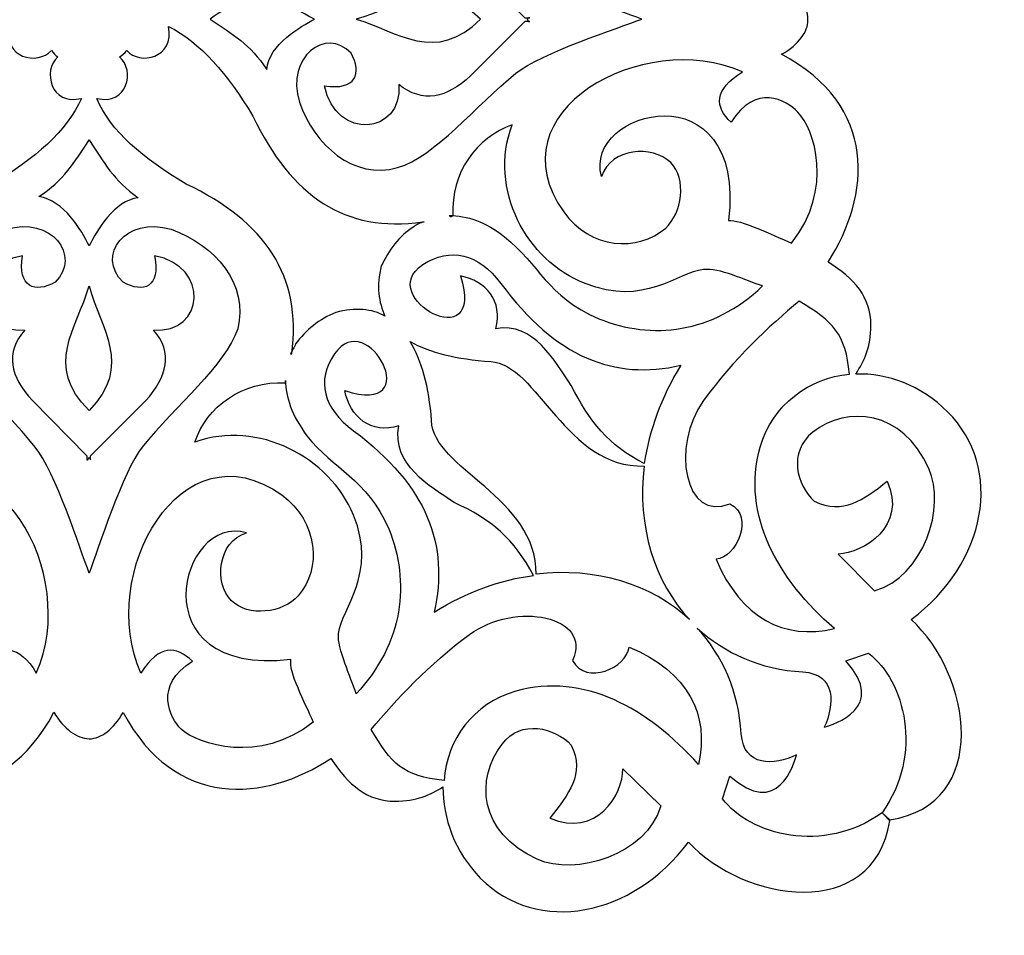
# Model space of a CAD drawing. Units: millimetres. Extents: x -32 to 197, y -118 to 132.
# Drawn here: x 157 to 197, y -116 to -79 of the extents above; entities that cross this region are included whole.
import ezdxf

# ---------------------------------------------------------------- set-up
doc = ezdxf.new("R2010")
doc.units = ezdxf.units.MM
doc.header["$MEASUREMENT"] = 0
doc.layers.add('layer 1', color=7, linetype='Continuous')

msp = doc.modelspace()

# ---------------------------------------------------------------- linework, layer by layer
at = {"layer": 'layer 1', "color": 250}
msp.add_open_spline([(127.2546, -46.3297), (127.2546, -46.3297), (126.9714, -46.0207), (126.9714, -46.0207), (126.9714, -46.0207), (127.5997, -41.8482), (132.9356, -42.6724), (135.1657, -45.145), (135.1657, -45.145), (137.4628, -42.1058), (141.3617, -41.3331), (143.6692, -43.6511), (143.6692, -43.6511), (144.7609, -44.7328), (145.2503, -46.1236), (145.2091, -47.4115), (145.2091, -47.4115), (145.7499, -47.0508), (146.2856, -46.7933), (147.1972, -46.7933), (147.1972, -46.7933), (147.1972, -46.7933), (147.2023, -46.7933), (147.2023, -46.7933), (147.2023, -46.7933), (147.2023, -46.7933), (147.2023, -46.7933), (147.2023, -46.7933), (147.2023, -46.7933), (148.3406, -46.7933), (149.108, -47.463), (149.7826, -48.5447), (149.7826, -48.5447), (152.5125, -46.7933), (156.1693, -46.4843), (158.281, -50.4507), (158.281, -50.4507), (158.693, -49.7295), (159.208, -49.3689), (159.723, -49.3689), (159.723, -49.3689), (159.723, -49.3689), (159.723, -49.3689), (159.723, -49.3689), (159.723, -49.3689), (159.723, -49.3689), (159.723, -49.3689), (159.723, -49.3689), (159.723, -49.3689), (159.723, -49.3689), (159.723, -49.3689), (159.723, -49.3689), (159.723, -49.3689), (160.238, -49.3689), (160.7016, -49.7295), (161.1136, -50.4507), (161.1136, -50.4507), (163.2253, -46.4843), (166.9336, -46.7933), (169.6119, -48.5447), (169.6119, -48.5447), (170.333, -47.463), (171.1055, -46.7933), (172.2385, -46.7933), (172.2385, -46.7933), (172.2385, -46.7933), (172.2385, -46.7933), (172.2385, -46.7933), (172.2385, -46.7933), (172.2385, -46.7933), (172.2385, -46.7933), (172.2385, -46.7933), (172.2385, -46.7933), (173.1142, -46.7933), (173.6807, -47.0508), (174.1958, -47.4115), (174.1958, -47.4115), (174.1958, -46.1236), (174.6593, -44.7844), (175.7409, -43.6511), (175.7409, -43.6511), (178.0586, -41.3331), (181.9729, -42.1058), (184.2392, -45.145), (184.2392, -45.145), (186.5053, -42.6724), (191.8618, -41.8482), (192.4798, -46.0207), (192.4798, -46.0207), (192.4798, -46.0207), (192.4798, -46.0207), (192.4798, -46.0207), (192.4798, -46.0207), (196.6517, -46.6388), (195.8277, -51.996), (193.3554, -54.2625), (193.3554, -54.2625), (196.3941, -56.529), (197.1668, -60.444), (194.8491, -62.762), (194.8491, -62.762), (193.7675, -63.8437), (192.3769, -64.3073), (191.0892, -64.3073), (191.0892, -64.3073), (191.4498, -64.8224), (191.7072, -65.389), (191.7072, -66.2647), (191.7072, -66.2647), (191.7072, -66.2647), (191.7072, -66.2647), (191.7072, -66.2647), (191.7072, -66.2647), (191.7072, -66.2647), (191.7072, -66.2647), (191.7072, -66.2647), (191.7072, -66.2647), (191.7072, -67.398), (191.0377, -68.1706), (189.9561, -68.8918), (189.9561, -68.8918), (191.7072, -71.5705), (192.0163, -75.2793), (188.0504, -77.3912), (188.0504, -77.3912), (188.7715, -77.8034), (189.1321, -78.267), (189.1321, -78.782), (189.1321, -78.782), (189.1321, -78.782), (189.1321, -78.782), (189.1321, -78.782), (189.1321, -78.782), (189.1321, -78.782), (189.1321, -78.782), (189.1321, -78.782), (189.1321, -78.782), (189.1321, -78.782), (189.1321, -78.8335), (189.1321, -78.8335), (189.1321, -78.8335), (189.1321, -79.2971), (188.7715, -79.8123), (188.0504, -80.2243), (188.0504, -80.2243), (192.0163, -82.3363), (191.7072, -85.9936), (189.9561, -88.7238), (189.9561, -88.7238), (191.0377, -89.3935), (191.7072, -90.1661), (191.7072, -91.2993), (191.7072, -91.2993), (191.7072, -91.2993), (191.7072, -91.2993), (191.7072, -91.2993), (191.7072, -91.2993), (191.7072, -91.2993), (191.7072, -91.2993), (191.7072, -91.2993), (191.7072, -91.2993), (191.7072, -92.2265), (191.4498, -92.7416), (191.0892, -93.3083), (191.0892, -93.3083), (192.3769, -93.2568), (193.7675, -93.7719), (194.8491, -94.8536), (194.8491, -94.8536), (197.1668, -97.1717), (196.4457, -101.035), (193.3554, -103.353), (193.3554, -103.353), (195.8277, -105.5783), (196.6517, -110.9149), (192.4798, -111.5434), (192.4798, -111.5434), (192.4798, -111.5434), (192.1707, -111.2601), (192.1707, -111.2601), (192.1707, -111.2601), (192.1707, -111.2601), (192.4798, -111.5898), (192.4798, -111.5898), (192.4798, -111.5898), (191.8103, -115.7415), (186.5053, -114.9123), (184.2392, -112.45), (184.2392, -112.45), (181.9729, -115.5098), (178.0586, -116.2671), (175.7409, -113.9387), (175.7409, -113.9387), (174.6593, -112.8364), (174.1958, -111.4662), (174.1958, -110.1938), (174.1958, -110.1938), (173.6807, -110.5286), (173.1142, -110.7759), (172.2385, -110.781), (172.2385, -110.781), (172.2385, -110.781), (172.2385, -110.7862), (172.2385, -110.7862), (172.2385, -110.7862), (172.2385, -110.7862), (172.2385, -110.781), (172.2385, -110.781), (172.2385, -110.781), (171.1055, -110.7862), (170.333, -110.1216), (169.6119, -109.0297), (169.6119, -109.0297), (166.9336, -110.8171), (163.2253, -111.1108), (161.1136, -107.1495), (161.1136, -107.1495), (160.7016, -107.8449), (160.238, -108.2055), (159.723, -108.2311), (159.723, -108.2311), (159.723, -108.2311), (159.723, -108.2311), (159.723, -108.2311), (159.723, -108.2311), (159.723, -108.2311), (159.723, -108.2364), (159.723, -108.2364), (159.723, -108.2364), (159.723, -108.2364), (159.723, -108.226), (159.723, -108.226), (159.723, -108.226), (159.208, -108.2003), (158.693, -107.8397), (158.281, -107.1443), (158.281, -107.1443), (156.1693, -111.1055), (152.5125, -110.8171), (149.7826, -109.0245), (149.7826, -109.0245), (149.108, -110.1165), (148.3406, -110.781), (147.2023, -110.781), (147.2023, -110.781), (147.2023, -110.781), (147.2023, -110.781), (147.2023, -110.781), (147.2023, -110.781), (147.2023, -110.781), (147.1972, -110.7759), (147.1972, -110.7759), (147.1972, -110.7759), (146.2856, -110.7759), (145.7499, -110.5286), (145.2091, -110.1887), (145.2091, -110.1887), (145.2503, -111.4662), (144.7609, -112.8313), (143.6692, -113.9387), (143.6692, -113.9387), (141.3617, -116.2619), (137.4628, -115.5098), (135.1657, -112.45), (135.1657, -112.45), (132.9304, -114.9225), (127.5637, -115.7468), (126.9663, -111.5485), (126.9663, -111.5485), (126.9663, -111.5485), (126.9663, -111.5485), (126.9663, -111.5485), (126.9663, -111.5485), (122.7686, -110.951), (123.5927, -105.5836), (126.0649, -103.353), (126.0649, -103.353), (123.0106, -101.035), (122.2536, -97.1717), (124.5815, -94.8536), (124.5815, -94.8536), (125.6838, -93.7719), (127.0537, -93.2568), (128.3259, -93.3083), (128.3259, -93.3083), (127.9911, -92.7416), (127.744, -92.2265), (127.7387, -91.2993), (127.7387, -91.2993), (127.7387, -91.2993), (127.7336, -91.2993), (127.7336, -91.2993), (127.7336, -91.2993), (127.7336, -91.2993), (127.7336, -91.2993), (127.7336, -91.2993), (127.7336, -91.2993), (127.7336, -90.1661), (128.398, -89.3935), (129.49, -88.7238), (129.49, -88.7238), (127.6975, -85.9936), (127.4092, -82.3363), (131.3751, -80.2243), (131.3751, -80.2243), (130.6746, -79.8123), (130.314, -79.2971), (130.2883, -78.8335), (130.2883, -78.8335), (130.2883, -78.8335), (130.2779, -78.8335), (130.2779, -78.8335), (130.2779, -78.8335), (130.2779, -78.8335), (130.2832, -78.782), (130.2832, -78.782), (130.2832, -78.782), (130.2832, -78.782), (130.2832, -78.782), (130.2832, -78.782), (130.2832, -78.782), (130.3088, -78.267), (130.6693, -77.8034), (131.3698, -77.3912), (131.3698, -77.3912), (127.4039, -75.2793), (127.6975, -71.5705), (129.4848, -68.8918), (129.4848, -68.8918), (128.3929, -68.1706), (127.7336, -67.398), (127.7336, -66.2647), (127.7336, -66.2647), (127.7336, -66.2647), (127.7285, -66.2647), (127.7285, -66.2647), (127.7285, -66.2647), (127.7285, -66.2647), (127.7336, -66.2647), (127.7336, -66.2647), (127.7336, -66.2647), (127.7387, -65.389), (127.986, -64.8224), (128.3208, -64.3073), (128.3208, -64.3073), (127.0486, -64.3073), (125.6838, -63.8437), (124.5764, -62.762), (124.5764, -62.762), (122.2484, -60.444), (123.0055, -56.529), (126.0649, -54.2625), (126.0649, -54.2625), (123.6029, -51.996), (122.7738, -46.6903), (126.9251, -46.0722), (126.9251, -46.0722), (126.9251, -46.0722), (127.2546, -46.3297), (127.2546, -46.3297), (127.2546, -46.3297), (127.2546, -46.3297), (127.2546, -46.3297), (127.2546, -46.3297)], degree=3, knots=[0, 0, 0, 0, 0.0108696, 0.0108696, 0.0108696, 0.0108696, 0.0217391, 0.0217391, 0.0217391, 0.0217391, 0.0326087, 0.0326087, 0.0326087, 0.0326087, 0.0434783, 0.0434783, 0.0434783, 0.0434783, 0.0543478, 0.0543478, 0.0543478, 0.0543478, 0.0652174, 0.0652174, 0.0652174, 0.0652174, 0.076087, 0.076087, 0.076087, 0.076087, 0.0869565, 0.0869565, 0.0869565, 0.0869565, 0.0978261, 0.0978261, 0.0978261, 0.0978261, 0.1086957, 0.1086957, 0.1086957, 0.1086957, 0.1195652, 0.1195652, 0.1195652, 0.1195652, 0.1304348, 0.1304348, 0.1304348, 0.1304348, 0.1413043, 0.1413043, 0.1413043, 0.1413043, 0.1521739, 0.1521739, 0.1521739, 0.1521739, 0.1630435, 0.1630435, 0.1630435, 0.1630435, 0.173913, 0.173913, 0.173913, 0.173913, 0.1847826, 0.1847826, 0.1847826, 0.1847826, 0.1956522, 0.1956522, 0.1956522, 0.1956522, 0.2065217, 0.2065217, 0.2065217, 0.2065217, 0.2173913, 0.2173913, 0.2173913, 0.2173913, 0.2282609, 0.2282609, 0.2282609, 0.2282609, 0.2391304, 0.2391304, 0.2391304, 0.2391304, 0.25, 0.25, 0.25, 0.25, 0.2608696, 0.2608696, 0.2608696, 0.2608696, 0.2717391, 0.2717391, 0.2717391, 0.2717391, 0.2826087, 0.2826087, 0.2826087, 0.2826087, 0.2934783, 0.2934783, 0.2934783, 0.2934783, 0.3043478, 0.3043478, 0.3043478, 0.3043478, 0.3152174, 0.3152174, 0.3152174, 0.3152174, 0.326087, 0.326087, 0.326087, 0.326087, 0.3369565, 0.3369565, 0.3369565, 0.3369565, 0.3478261, 0.3478261, 0.3478261, 0.3478261, 0.3586957, 0.3586957, 0.3586957, 0.3586957, 0.3695652, 0.3695652, 0.3695652, 0.3695652, 0.3804348, 0.3804348, 0.3804348, 0.3804348, 0.3913043, 0.3913043, 0.3913043, 0.3913043, 0.4021739, 0.4021739, 0.4021739, 0.4021739, 0.4130435, 0.4130435, 0.4130435, 0.4130435, 0.423913, 0.423913, 0.423913, 0.423913, 0.4347826, 0.4347826, 0.4347826, 0.4347826, 0.4456522, 0.4456522, 0.4456522, 0.4456522, 0.4565217, 0.4565217, 0.4565217, 0.4565217, 0.4673913, 0.4673913, 0.4673913, 0.4673913, 0.4782609, 0.4782609, 0.4782609, 0.4782609, 0.4891304, 0.4891304, 0.4891304, 0.4891304, 0.5, 0.5, 0.5, 0.5, 0.5108696, 0.5108696, 0.5108696, 0.5108696, 0.5217391, 0.5217391, 0.5217391, 0.5217391, 0.5326087, 0.5326087, 0.5326087, 0.5326087, 0.5434783, 0.5434783, 0.5434783, 0.5434783, 0.5543478, 0.5543478, 0.5543478, 0.5543478, 0.5652174, 0.5652174, 0.5652174, 0.5652174, 0.576087, 0.576087, 0.576087, 0.576087, 0.5869565, 0.5869565, 0.5869565, 0.5869565, 0.5978261, 0.5978261, 0.5978261, 0.5978261, 0.6086957, 0.6086957, 0.6086957, 0.6086957, 0.6195652, 0.6195652, 0.6195652, 0.6195652, 0.6304348, 0.6304348, 0.6304348, 0.6304348, 0.6413043, 0.6413043, 0.6413043, 0.6413043, 0.6521739, 0.6521739, 0.6521739, 0.6521739, 0.6630435, 0.6630435, 0.6630435, 0.6630435, 0.673913, 0.673913, 0.673913, 0.673913, 0.6847826, 0.6847826, 0.6847826, 0.6847826, 0.6956522, 0.6956522, 0.6956522, 0.6956522, 0.7065217, 0.7065217, 0.7065217, 0.7065217, 0.7173913, 0.7173913, 0.7173913, 0.7173913, 0.7282609, 0.7282609, 0.7282609, 0.7282609, 0.7391304, 0.7391304, 0.7391304, 0.7391304, 0.75, 0.75, 0.75, 0.75, 0.7608696, 0.7608696, 0.7608696, 0.7608696, 0.7717391, 0.7717391, 0.7717391, 0.7717391, 0.7826087, 0.7826087, 0.7826087, 0.7826087, 0.7934783, 0.7934783, 0.7934783, 0.7934783, 0.8043478, 0.8043478, 0.8043478, 0.8043478, 0.8152174, 0.8152174, 0.8152174, 0.8152174, 0.826087, 0.826087, 0.826087, 0.826087, 0.8369565, 0.8369565, 0.8369565, 0.8369565, 0.8478261, 0.8478261, 0.8478261, 0.8478261, 0.8586957, 0.8586957, 0.8586957, 0.8586957, 0.8695652, 0.8695652, 0.8695652, 0.8695652, 0.8804348, 0.8804348, 0.8804348, 0.8804348, 0.8913043, 0.8913043, 0.8913043, 0.8913043, 0.9021739, 0.9021739, 0.9021739, 0.9021739, 0.9130435, 0.9130435, 0.9130435, 0.9130435, 0.923913, 0.923913, 0.923913, 0.923913, 0.9347826, 0.9347826, 0.9347826, 0.9347826, 0.9456522, 0.9456522, 0.9456522, 0.9456522, 0.9565217, 0.9565217, 0.9565217, 0.9565217, 0.9673913, 0.9673913, 0.9673913, 0.9673913, 0.9782609, 0.9782609, 0.9782609, 0.9782609, 1, 1, 1, 1], dxfattribs=at)
at = {"layer": 'layer 1', "color": 7}
for points, knots in [([(182.3335, -78.782), (181.4064, -79.1426), (178.2132, -80.1728), (177.183, -80.9971), (177.183, -80.9971), (175.5349, -82.3363), (173.8867, -84.3968), (172.3416, -84.8604), (172.3416, -84.8604), (170.539, -85.3755), (168.9424, -83.9332), (168.3242, -82.1818), (168.3242, -82.1818), (167.7578, -80.3274), (169.4059, -79.0911), (170.4359, -80.1728), (170.4359, -80.1728), (170.8995, -80.9971), (170.6419, -81.7182), (169.3544, -81.5122), (169.3544, -81.5122), (169.8179, -83.7787), (172.5476, -83.5211), (172.3931, -81.4607), (172.3931, -81.4607), (173.3718, -82.2334), (174.3502, -82.0272), (175.3289, -81.1), (175.3289, -81.1), (175.3289, -81.1), (177.5436, -78.8851), (177.5436, -78.8851), (177.5436, -78.8851), (177.5436, -78.8851), (177.7496, -78.8851), (177.7496, -78.8851), (177.7496, -78.8851), (177.7496, -78.8851), (177.7496, -78.8851), (177.7496, -78.8851), (177.7496, -78.8851), (177.7496, -78.8851), (177.6981, -78.8851), (177.6981, -78.8851), (177.6981, -78.8851), (177.6981, -78.8851), (177.6466, -78.782), (177.6466, -78.782), (177.6466, -78.782), (177.6466, -78.782), (177.6981, -78.7306), (177.6981, -78.7306), (177.6981, -78.7306), (177.6981, -78.7306), (177.7496, -78.7306), (177.7496, -78.7306), (177.7496, -78.7306), (177.7496, -78.7306), (177.7496, -78.7306), (177.7496, -78.7306), (177.7496, -78.7306), (177.7496, -78.7306), (177.5436, -78.7306), (177.5436, -78.7306), (177.5436, -78.7306), (177.5436, -78.7306), (175.2773, -76.5155), (175.2773, -76.5155), (175.2773, -76.5155), (174.3502, -75.5883), (173.3718, -75.3307), (172.3931, -76.155), (172.3931, -76.155), (172.5476, -74.0945), (169.8179, -73.837), (169.3544, -76.1034), (169.3544, -76.1034), (170.6419, -75.8459), (170.8995, -76.6186), (170.4359, -77.3912), (170.4359, -77.3912), (169.3544, -78.5245), (167.7578, -77.2882), (168.3242, -75.4338), (168.3242, -75.4338), (168.9424, -73.6309), (170.539, -72.2401), (172.3416, -72.7037), (172.3416, -72.7037), (173.8867, -73.2187), (175.5349, -75.2278), (177.183, -76.6186), (177.183, -76.6186), (178.2132, -77.3912), (181.4064, -78.4215), (182.3335, -78.782), (182.3335, -78.782), (182.3335, -78.782), (182.3335, -78.782), (182.3335, -78.782)], [0, 0, 0, 0, 0.0384615, 0.0384615, 0.0384615, 0.0384615, 0.0769231, 0.0769231, 0.0769231, 0.0769231, 0.1153846, 0.1153846, 0.1153846, 0.1153846, 0.1538462, 0.1538462, 0.1538462, 0.1538462, 0.1923077, 0.1923077, 0.1923077, 0.1923077, 0.2307692, 0.2307692, 0.2307692, 0.2307692, 0.2692308, 0.2692308, 0.2692308, 0.2692308, 0.3076923, 0.3076923, 0.3076923, 0.3076923, 0.3461538, 0.3461538, 0.3461538, 0.3461538, 0.3846154, 0.3846154, 0.3846154, 0.3846154, 0.4230769, 0.4230769, 0.4230769, 0.4230769, 0.4615385, 0.4615385, 0.4615385, 0.4615385, 0.5, 0.5, 0.5, 0.5, 0.5384615, 0.5384615, 0.5384615, 0.5384615, 0.5769231, 0.5769231, 0.5769231, 0.5769231, 0.6153846, 0.6153846, 0.6153846, 0.6153846, 0.6538462, 0.6538462, 0.6538462, 0.6538462, 0.6923077, 0.6923077, 0.6923077, 0.6923077, 0.7307692, 0.7307692, 0.7307692, 0.7307692, 0.7692308, 0.7692308, 0.7692308, 0.7692308, 0.8076923, 0.8076923, 0.8076923, 0.8076923, 0.8461538, 0.8461538, 0.8461538, 0.8461538, 0.8846154, 0.8846154, 0.8846154, 0.8846154, 0.9230769, 0.9230769, 0.9230769, 0.9230769, 1, 1, 1, 1]), ([(168.9424, -78.782), (168.3758, -79.0911), (167.0882, -79.8123), (166.9851, -80.8426), (166.9851, -80.8426), (166.3156, -79.8123), (165.5945, -79.4002), (164.6674, -78.782), (164.6674, -78.782), (165.5945, -78.1639), (166.3156, -77.8034), (166.9851, -76.7731), (166.9851, -76.7731), (167.0882, -77.7518), (168.3758, -78.5245), (168.9424, -78.782), (168.9424, -78.782), (168.9424, -78.782), (168.9424, -78.782), (168.9424, -78.782)], [0, 0, 0, 0, 0.1666667, 0.1666667, 0.1666667, 0.1666667, 0.3333333, 0.3333333, 0.3333333, 0.3333333, 0.5, 0.5, 0.5, 0.5, 0.6666667, 0.6666667, 0.6666667, 0.6666667, 1, 1, 1, 1]), ([(175.7409, -78.782), (173.8867, -80.6364), (172.3416, -79.2971), (170.6419, -78.782), (170.6419, -78.782), (172.3416, -78.3184), (173.8867, -76.9791), (175.7409, -78.782), (175.7409, -78.782), (175.7409, -78.782), (175.7409, -78.782), (175.7409, -78.782)], [0, 0, 0, 0, 0.25, 0.25, 0.25, 0.25, 0.5, 0.5, 0.5, 0.5, 1, 1, 1, 1]), ([(147.5835, -90.9388), (148.1397, -90.6297), (148.8247, -90.5783), (149.6333, -90.7843), (149.6333, -90.7843), (150.2977, -91.0419), (150.8643, -91.5055), (151.2248, -92.072), (151.2248, -92.072), (151.3279, -92.2265), (151.3792, -92.3296), (151.4823, -92.4841), (151.4823, -92.4841), (151.4823, -92.4841), (151.4308, -92.4841), (151.4308, -92.4841), (151.4308, -92.4841), (151.0188, -89.2388), (152.5125, -87.0755), (155.7573, -85.53), (155.7573, -85.53), (157.5083, -84.4999), (158.7959, -83.3666), (159.414, -82.0272), (159.414, -82.0272), (158.1263, -82.3363), (157.8174, -80.894), (158.4354, -80.3274), (158.4354, -80.3274), (158.3323, -80.2759), (158.281, -80.1728), (158.1779, -80.0698), (158.1779, -80.0698), (157.6114, -80.6879), (156.1693, -80.379), (156.4782, -79.0911), (156.4782, -79.0911), (155.1391, -79.7092), (154.006, -80.9971), (152.976, -82.7484), (152.976, -82.7484), (151.4308, -85.9936), (149.247, -87.5391), (146.0486, -87.0755), (146.0486, -87.0755), (146.0486, -87.0755), (146.0177, -87.0755), (146.0177, -87.0755), (146.0177, -87.0755), (146.1619, -87.1269), (146.2907, -87.1784), (146.4246, -87.2815), (146.4246, -87.2815), (147.0169, -87.642), (147.4702, -88.2087), (147.7483, -88.8783), (147.7483, -88.8783), (147.9543, -89.7024), (147.8873, -90.3721), (147.5835, -90.9388), (147.5835, -90.9388), (147.5835, -90.9388), (147.5835, -90.9388), (147.5835, -90.9388)], [0, 0, 0, 0, 0.0588235, 0.0588235, 0.0588235, 0.0588235, 0.1176471, 0.1176471, 0.1176471, 0.1176471, 0.1764706, 0.1764706, 0.1764706, 0.1764706, 0.2352941, 0.2352941, 0.2352941, 0.2352941, 0.2941176, 0.2941176, 0.2941176, 0.2941176, 0.3529412, 0.3529412, 0.3529412, 0.3529412, 0.4117647, 0.4117647, 0.4117647, 0.4117647, 0.4705882, 0.4705882, 0.4705882, 0.4705882, 0.5294118, 0.5294118, 0.5294118, 0.5294118, 0.5882353, 0.5882353, 0.5882353, 0.5882353, 0.6470588, 0.6470588, 0.6470588, 0.6470588, 0.7058824, 0.7058824, 0.7058824, 0.7058824, 0.7647059, 0.7647059, 0.7647059, 0.7647059, 0.8235294, 0.8235294, 0.8235294, 0.8235294, 0.8823529, 0.8823529, 0.8823529, 0.8823529, 1, 1, 1, 1]), ([(171.8265, -90.9388), (171.569, -90.3721), (171.4661, -89.7024), (171.6721, -88.8783), (171.6721, -88.8783), (171.9811, -88.2602), (172.3931, -87.642), (173.0112, -87.2815), (173.0112, -87.2815), (173.1142, -87.1784), (173.2687, -87.1269), (173.4232, -87.0755), (173.4232, -87.0755), (173.4232, -87.0755), (173.3718, -87.0755), (173.3718, -87.0755), (173.3718, -87.0755), (170.1784, -87.5391), (168.0153, -86.0452), (166.4187, -82.7484), (166.4187, -82.7484), (165.3885, -81.0486), (164.2554, -79.7092), (162.9677, -79.0911), (162.9677, -79.0911), (163.2253, -80.379), (161.7833, -80.6879), (161.2682, -80.0698), (161.2682, -80.0698), (161.1651, -80.1728), (161.0622, -80.2759), (160.9591, -80.3274), (160.9591, -80.3274), (161.6287, -80.894), (161.2682, -82.3363), (160.032, -82.0272), (160.032, -82.0272), (160.5987, -83.3666), (161.9377, -84.4999), (163.6888, -85.53), (163.6888, -85.53), (166.9336, -87.0755), (168.4273, -89.2904), (168.0153, -92.4841), (168.0153, -92.4841), (168.0153, -92.4841), (167.9638, -92.4841), (167.9638, -92.4841), (167.9638, -92.4841), (168.0153, -92.3296), (168.1182, -92.2265), (168.1698, -92.072), (168.1698, -92.072), (168.5818, -91.5055), (169.1484, -91.0419), (169.8179, -90.7843), (169.8179, -90.7843), (170.5905, -90.5783), (171.3115, -90.6297), (171.8265, -90.9388), (171.8265, -90.9388), (171.8265, -90.9388), (171.8265, -90.9388), (171.8265, -90.9388)], [0, 0, 0, 0, 0.0588235, 0.0588235, 0.0588235, 0.0588235, 0.1176471, 0.1176471, 0.1176471, 0.1176471, 0.1764706, 0.1764706, 0.1764706, 0.1764706, 0.2352941, 0.2352941, 0.2352941, 0.2352941, 0.2941176, 0.2941176, 0.2941176, 0.2941176, 0.3529412, 0.3529412, 0.3529412, 0.3529412, 0.4117647, 0.4117647, 0.4117647, 0.4117647, 0.4705882, 0.4705882, 0.4705882, 0.4705882, 0.5294118, 0.5294118, 0.5294118, 0.5294118, 0.5882353, 0.5882353, 0.5882353, 0.5882353, 0.6470588, 0.6470588, 0.6470588, 0.6470588, 0.7058824, 0.7058824, 0.7058824, 0.7058824, 0.7647059, 0.7647059, 0.7647059, 0.7647059, 0.8235294, 0.8235294, 0.8235294, 0.8235294, 0.8823529, 0.8823529, 0.8823529, 0.8823529, 1, 1, 1, 1]), ([(188.4624, -87.9511), (187.6384, -87.5905), (186.3509, -86.9724), (185.8873, -87.0239), (185.8873, -87.0239), (186.6083, -80.7395), (179.9127, -82.4908), (180.6853, -85.221), (180.6853, -85.221), (181.0973, -84.0363), (182.7455, -83.9332), (183.5181, -84.6543), (183.5181, -84.6543), (184.1876, -85.324), (183.9816, -86.7148), (183.3121, -87.333), (183.3121, -87.333), (182.179, -88.3116), (180.2218, -88.2087), (179.1402, -86.6632), (179.1402, -86.6632), (176.2044, -82.5939), (182.385, -79.1426), (186.4538, -80.9455), (186.4538, -80.9455), (185.2692, -81.6667), (185.3207, -82.3879), (185.9903, -83.006), (185.9903, -83.006), (186.9689, -81.4091), (188.2564, -82.0787), (188.72, -82.5939), (188.72, -82.5939), (189.3895, -83.2635), (190.2137, -85.736), (188.4624, -87.9511), (188.4624, -87.9511), (188.4624, -87.9511), (188.4624, -87.9511), (188.4624, -87.9511)], [0, 0, 0, 0, 0.0909091, 0.0909091, 0.0909091, 0.0909091, 0.1818182, 0.1818182, 0.1818182, 0.1818182, 0.2727273, 0.2727273, 0.2727273, 0.2727273, 0.3636364, 0.3636364, 0.3636364, 0.3636364, 0.4545455, 0.4545455, 0.4545455, 0.4545455, 0.5454545, 0.5454545, 0.5454545, 0.5454545, 0.6363636, 0.6363636, 0.6363636, 0.6363636, 0.7272727, 0.7272727, 0.7272727, 0.7272727, 0.8181818, 0.8181818, 0.8181818, 0.8181818, 1, 1, 1, 1]), ([(174.4533, -86.8179), (174.4533, -86.8179), (174.5048, -86.8694), (174.5048, -86.8694), (174.5048, -86.8694), (174.5562, -86.8694), (174.5562, -86.8694), (174.6078, -86.8179), (174.6078, -86.8179), (174.5048, -85.0664), (175.5864, -83.6242), (177.0285, -83.109), (177.0285, -83.109), (176.0499, -85.736), (177.595, -88.6723), (180.0158, -89.5995), (180.0158, -89.5995), (182.4364, -90.5783), (183.7756, -89.1359), (184.8572, -89.0328), (184.8572, -89.0328), (185.4752, -88.9299), (186.6083, -89.4964), (187.278, -89.7024), (187.278, -89.7024), (185.2177, -91.66), (182.7455, -91.9175), (180.5823, -91.0419), (180.5823, -91.0419), (178.4192, -90.1147), (178.1616, -88.8268), (176.7195, -87.6935), (176.7195, -87.6935), (175.9469, -87.0755), (175.1744, -86.8179), (174.4533, -86.8179), (174.4533, -86.8179), (174.4533, -86.8179), (174.4533, -86.8179), (174.4533, -86.8179)], [0, 0, 0, 0, 0.0909091, 0.0909091, 0.0909091, 0.0909091, 0.1818182, 0.1818182, 0.1818182, 0.1818182, 0.2727273, 0.2727273, 0.2727273, 0.2727273, 0.3636364, 0.3636364, 0.3636364, 0.3636364, 0.4545455, 0.4545455, 0.4545455, 0.4545455, 0.5454545, 0.5454545, 0.5454545, 0.5454545, 0.6363636, 0.6363636, 0.6363636, 0.6363636, 0.7272727, 0.7272727, 0.7272727, 0.7272727, 0.8181818, 0.8181818, 0.8181818, 0.8181818, 1, 1, 1, 1]), ([(159.723, -88.0541), (160.032, -87.436), (160.7531, -86.1996), (161.7317, -86.0967), (161.7317, -86.0967), (160.7016, -85.3755), (160.3411, -84.6543), (159.723, -83.7271), (159.723, -83.7271), (159.105, -84.6543), (158.693, -85.3755), (157.6628, -86.0452), (157.6628, -86.0452), (158.693, -86.1996), (159.414, -87.436), (159.723, -88.0541), (159.723, -88.0541), (159.723, -88.0541), (159.723, -88.0541), (159.723, -88.0541)], [0, 0, 0, 0, 0.1666667, 0.1666667, 0.1666667, 0.1666667, 0.3333333, 0.3333333, 0.3333333, 0.3333333, 0.5, 0.5, 0.5, 0.5, 0.6666667, 0.6666667, 0.6666667, 0.6666667, 1, 1, 1, 1]), ([(159.723, -101.4472), (160.0836, -100.4684), (161.1136, -97.2748), (161.8862, -96.296), (161.8862, -96.296), (163.2768, -94.5961), (165.2854, -92.9477), (165.8005, -91.4539), (165.8005, -91.4539), (166.2641, -89.6511), (164.8734, -88.0027), (163.0708, -87.3844), (163.0708, -87.3844), (161.2167, -86.8179), (159.9805, -88.4663), (161.1136, -89.548), (161.1136, -89.548), (161.9377, -90.0116), (162.6588, -89.754), (162.4013, -88.4663), (162.4013, -88.4663), (164.6674, -88.8783), (164.4614, -91.66), (162.3497, -91.5055), (162.3497, -91.5055), (163.1739, -92.4327), (162.9164, -93.4113), (162.0407, -94.39), (162.0407, -94.39), (162.0407, -94.39), (159.7745, -96.6565), (159.7745, -96.6565), (159.7745, -96.6565), (159.7745, -96.6565), (159.7745, -96.8111), (159.7745, -96.8111), (159.7745, -96.8111), (159.7745, -96.8111), (159.7745, -96.8111), (159.7745, -96.8111), (159.7745, -96.8111), (159.7745, -96.8111), (159.7745, -96.8111), (159.7745, -96.8111), (159.7745, -96.8111), (159.7745, -96.8111), (159.723, -96.7081), (159.723, -96.7081), (159.723, -96.7081), (159.723, -96.7081), (159.6716, -96.8111), (159.6716, -96.8111), (159.6716, -96.8111), (159.6716, -96.8111), (159.62, -96.8111), (159.62, -96.8111), (159.62, -96.8111), (159.62, -96.8111), (159.62, -96.8111), (159.62, -96.8111), (159.62, -96.8111), (159.62, -96.8111), (159.62, -96.6565), (159.62, -96.6565), (159.62, -96.6565), (159.62, -96.6565), (157.4053, -94.39), (157.4053, -94.39), (157.4053, -94.39), (156.4782, -93.4113), (156.2722, -92.4327), (157.0963, -91.5055), (157.0963, -91.5055), (154.9846, -91.66), (154.7271, -88.8783), (156.9933, -88.4663), (156.9933, -88.4663), (156.7873, -89.754), (157.5083, -90.0116), (158.3323, -89.548), (158.3323, -89.548), (159.414, -88.4663), (158.1779, -86.8179), (156.3237, -87.3844), (156.3237, -87.3844), (154.5726, -88.0027), (153.182, -89.5995), (153.6456, -91.4539), (153.6456, -91.4539), (154.1091, -92.9477), (156.1693, -94.5961), (157.5083, -96.296), (157.5083, -96.296), (158.3323, -97.2748), (159.3625, -100.52), (159.723, -101.4472), (159.723, -101.4472), (159.723, -101.4472), (159.723, -101.4472), (159.723, -101.4472)], [0, 0, 0, 0, 0.0384615, 0.0384615, 0.0384615, 0.0384615, 0.0769231, 0.0769231, 0.0769231, 0.0769231, 0.1153846, 0.1153846, 0.1153846, 0.1153846, 0.1538462, 0.1538462, 0.1538462, 0.1538462, 0.1923077, 0.1923077, 0.1923077, 0.1923077, 0.2307692, 0.2307692, 0.2307692, 0.2307692, 0.2692308, 0.2692308, 0.2692308, 0.2692308, 0.3076923, 0.3076923, 0.3076923, 0.3076923, 0.3461538, 0.3461538, 0.3461538, 0.3461538, 0.3846154, 0.3846154, 0.3846154, 0.3846154, 0.4230769, 0.4230769, 0.4230769, 0.4230769, 0.4615385, 0.4615385, 0.4615385, 0.4615385, 0.5, 0.5, 0.5, 0.5, 0.5384615, 0.5384615, 0.5384615, 0.5384615, 0.5769231, 0.5769231, 0.5769231, 0.5769231, 0.6153846, 0.6153846, 0.6153846, 0.6153846, 0.6538462, 0.6538462, 0.6538462, 0.6538462, 0.6923077, 0.6923077, 0.6923077, 0.6923077, 0.7307692, 0.7307692, 0.7307692, 0.7307692, 0.7692308, 0.7692308, 0.7692308, 0.7692308, 0.8076923, 0.8076923, 0.8076923, 0.8076923, 0.8461538, 0.8461538, 0.8461538, 0.8461538, 0.8846154, 0.8846154, 0.8846154, 0.8846154, 0.9230769, 0.9230769, 0.9230769, 0.9230769, 1, 1, 1, 1]), ([(182.4364, -96.9656), (182.6426, -95.6264), (183.1061, -94.2871), (183.9301, -92.9477), (183.9301, -92.9477), (181.2004, -93.5659), (178.8312, -92.6387), (176.565, -89.5995), (176.565, -89.5995), (175.6379, -88.3632), (174.5048, -88.1056), (173.3718, -88.8268), (173.3718, -88.8268), (171.363, -90.1661), (175.9984, -92.6901), (174.9168, -89.2904), (174.9168, -89.2904), (175.9469, -89.4964), (176.6679, -90.3207), (176.359, -91.4539), (176.359, -91.4539), (177.9041, -91.1448), (178.7796, -92.7932), (179.4492, -93.7719), (179.4492, -93.7719), (180.1703, -95.2143), (180.9944, -96.2445), (182.4364, -96.9656), (182.4364, -96.9656), (182.4364, -96.9656), (182.4364, -96.9656), (182.4364, -96.9656)], [0, 0, 0, 0, 0.1111111, 0.1111111, 0.1111111, 0.1111111, 0.2222222, 0.2222222, 0.2222222, 0.2222222, 0.3333333, 0.3333333, 0.3333333, 0.3333333, 0.4444444, 0.4444444, 0.4444444, 0.4444444, 0.5555556, 0.5555556, 0.5555556, 0.5555556, 0.6666667, 0.6666667, 0.6666667, 0.6666667, 0.7777778, 0.7777778, 0.7777778, 0.7777778, 1, 1, 1, 1]), ([(159.723, -94.8021), (161.5257, -92.9477), (160.1865, -91.4539), (159.723, -89.7024), (159.723, -89.7024), (159.208, -91.4539), (157.8688, -92.9477), (159.723, -94.8021), (159.723, -94.8021), (159.723, -94.8021), (159.723, -94.8021), (159.723, -94.8021)], [0, 0, 0, 0, 0.25, 0.25, 0.25, 0.25, 0.5, 0.5, 0.5, 0.5, 1, 1, 1, 1]), ([(177.9041, -101.5501), (176.565, -101.7048), (175.1744, -102.2198), (173.8353, -103.044), (173.8353, -103.044), (174.4533, -100.314), (173.5778, -97.8928), (170.539, -95.6264), (170.539, -95.6264), (169.3028, -94.6992), (168.9938, -93.5659), (169.7664, -92.4841), (169.7664, -92.4841), (171.1055, -90.4752), (173.5778, -95.1112), (170.1784, -93.978), (170.1784, -93.978), (170.3844, -95.0597), (171.2601, -95.7809), (172.3931, -95.4203), (172.3931, -95.4203), (172.0841, -97.0172), (173.6807, -97.8928), (174.6593, -98.5625), (174.6593, -98.5625), (176.153, -99.2321), (177.1315, -100.0564), (177.9041, -101.5501), (177.9041, -101.5501), (177.9041, -101.5501), (177.9041, -101.5501), (177.9041, -101.5501)], [0, 0, 0, 0, 0.1111111, 0.1111111, 0.1111111, 0.1111111, 0.2222222, 0.2222222, 0.2222222, 0.2222222, 0.3333333, 0.3333333, 0.3333333, 0.3333333, 0.4444444, 0.4444444, 0.4444444, 0.4444444, 0.5555556, 0.5555556, 0.5555556, 0.5555556, 0.6666667, 0.6666667, 0.6666667, 0.6666667, 0.7777778, 0.7777778, 0.7777778, 0.7777778, 1, 1, 1, 1]), ([(190.8317, -93.3083), (189.1835, -93.4628), (187.69, -94.5445), (187.1749, -96.296), (187.1749, -96.296), (186.4023, -99.0776), (187.896, -101.7048), (190.2137, -103.7188), (190.2137, -103.7188), (188.1535, -104.203), (186.4023, -103.3016), (185.3723, -100.8805), (185.3723, -100.8805), (186.1963, -100.829), (186.9689, -99.1292), (185.9387, -98.614), (185.9387, -98.614), (184.0846, -99.3867), (183.5181, -96.2445), (184.8572, -94.39), (184.8572, -94.39), (186.0933, -92.6901), (187.5354, -91.3508), (188.7715, -90.3207), (188.7715, -90.3207), (190.1621, -91.1448), (190.6772, -91.66), (190.8317, -93.3083), (190.8317, -93.3083), (190.8317, -93.3083), (190.8317, -93.3083), (190.8317, -93.3083)], [0, 0, 0, 0, 0.1111111, 0.1111111, 0.1111111, 0.1111111, 0.2222222, 0.2222222, 0.2222222, 0.2222222, 0.3333333, 0.3333333, 0.3333333, 0.3333333, 0.4444444, 0.4444444, 0.4444444, 0.4444444, 0.5555556, 0.5555556, 0.5555556, 0.5555556, 0.6666667, 0.6666667, 0.6666667, 0.6666667, 0.7777778, 0.7777778, 0.7777778, 0.7777778, 1, 1, 1, 1]), ([(184.2906, -103.353), (182.8486, -101.8077), (182.1275, -99.5412), (182.4364, -97.0687), (182.4364, -97.0687), (179.2432, -97.1717), (178.0586, -92.8963), (176.153, -92.7932), (176.153, -92.7932), (174.7624, -92.6901), (173.6292, -92.4327), (172.8567, -91.9691), (172.8567, -91.9691), (173.3202, -92.7416), (173.6292, -93.8235), (173.7322, -95.2143), (173.7322, -95.2143), (173.7838, -97.1717), (178.0586, -98.3564), (178.0072, -101.4986), (178.0072, -101.4986), (180.4278, -101.1896), (182.7455, -101.9108), (184.2906, -103.353), (184.2906, -103.353), (184.2906, -103.353), (184.2906, -103.353), (184.2906, -103.353)], [0, 0, 0, 0, 0.125, 0.125, 0.125, 0.125, 0.25, 0.25, 0.25, 0.25, 0.375, 0.375, 0.375, 0.375, 0.5, 0.5, 0.5, 0.5, 0.625, 0.625, 0.625, 0.625, 0.75, 0.75, 0.75, 0.75, 1, 1, 1, 1]), ([(167.7578, -93.5659), (167.7578, -93.5659), (167.7578, -93.5659), (167.7578, -93.5659), (167.7578, -93.5659), (167.7578, -93.6173), (167.7578, -93.6689), (167.7578, -93.6689), (167.7578, -93.6689), (166.0065, -93.5659), (164.513, -94.6476), (164.0494, -96.09), (164.0494, -96.09), (166.6247, -95.1628), (169.5604, -96.7081), (170.539, -99.0776), (170.539, -99.0776), (171.5176, -101.4986), (170.0754, -102.838), (169.9208, -103.9197), (169.9208, -103.9197), (169.8694, -104.5378), (170.4359, -105.702), (170.6419, -106.3922), (170.6419, -106.3922), (172.5992, -104.301), (172.8567, -101.8077), (171.9811, -99.6442), (171.9811, -99.6442), (171.0541, -97.5323), (169.7148, -97.2232), (168.6333, -95.8324), (168.6333, -95.8324), (168.0153, -95.0081), (167.7578, -94.2356), (167.7578, -93.5659), (167.7578, -93.5659), (167.7578, -93.5659), (167.7578, -93.5659), (167.7578, -93.5659)], [0, 0, 0, 0, 0.0909091, 0.0909091, 0.0909091, 0.0909091, 0.1818182, 0.1818182, 0.1818182, 0.1818182, 0.2727273, 0.2727273, 0.2727273, 0.2727273, 0.3636364, 0.3636364, 0.3636364, 0.3636364, 0.4545455, 0.4545455, 0.4545455, 0.4545455, 0.5454545, 0.5454545, 0.5454545, 0.5454545, 0.6363636, 0.6363636, 0.6363636, 0.6363636, 0.7272727, 0.7272727, 0.7272727, 0.7272727, 0.8181818, 0.8181818, 0.8181818, 0.8181818, 1, 1, 1, 1]), ([(191.8618, -102.1684), (191.8618, -102.1684), (190.3681, -100.6745), (190.3681, -100.6745), (190.3681, -100.6745), (191.3983, -100.6229), (193.2009, -99.5412), (192.3769, -97.6868), (192.3769, -97.6868), (191.3983, -98.4595), (190.5741, -99.0776), (189.3895, -98.5109), (189.3895, -98.5109), (188.6686, -97.8413), (188.308, -96.502), (189.3381, -95.6779), (189.3381, -95.6779), (190.7287, -94.5961), (192.9949, -94.7507), (194.0764, -97.1717), (194.0764, -97.1717), (194.7975, -98.717), (193.8704, -101.6017), (191.8618, -102.1684), (191.8618, -102.1684), (191.8618, -102.1684), (191.8618, -102.1684), (191.8618, -102.1684)], [0, 0, 0, 0, 0.125, 0.125, 0.125, 0.125, 0.25, 0.25, 0.25, 0.25, 0.375, 0.375, 0.375, 0.375, 0.5, 0.5, 0.5, 0.5, 0.625, 0.625, 0.625, 0.625, 0.75, 0.75, 0.75, 0.75, 1, 1, 1, 1]), ([(150.5552, -107.5462), (150.9157, -106.7219), (151.5339, -105.4495), (151.4823, -104.9706), (151.4823, -104.9706), (157.7659, -105.7071), (156.0146, -98.9745), (153.2849, -99.7988), (153.2849, -99.7988), (154.4696, -100.1593), (154.5726, -101.8593), (153.8516, -102.5804), (153.8516, -102.5804), (153.2334, -103.2501), (151.7914, -103.0956), (151.1732, -102.3744), (151.1732, -102.3744), (150.1948, -101.2926), (150.3492, -99.2837), (151.8428, -98.202), (151.8428, -98.202), (155.9117, -95.3172), (159.3625, -101.4986), (157.5599, -105.5371), (157.5599, -105.5371), (156.8388, -104.3472), (156.1177, -104.4039), (155.4997, -105.0529), (155.4997, -105.0529), (157.0963, -106.0523), (156.4268, -107.3555), (155.9117, -107.8295), (155.9117, -107.8295), (155.2422, -108.4579), (152.7699, -109.282), (150.5552, -107.5462), (150.5552, -107.5462), (150.5552, -107.5462), (150.5552, -107.5462), (150.5552, -107.5462)], [0, 0, 0, 0, 0.0909091, 0.0909091, 0.0909091, 0.0909091, 0.1818182, 0.1818182, 0.1818182, 0.1818182, 0.2727273, 0.2727273, 0.2727273, 0.2727273, 0.3636364, 0.3636364, 0.3636364, 0.3636364, 0.4545455, 0.4545455, 0.4545455, 0.4545455, 0.5454545, 0.5454545, 0.5454545, 0.5454545, 0.6363636, 0.6363636, 0.6363636, 0.6363636, 0.7272727, 0.7272727, 0.7272727, 0.7272727, 0.8181818, 0.8181818, 0.8181818, 0.8181818, 1, 1, 1, 1]), ([(168.8908, -107.5462), (168.5302, -106.727), (167.8607, -105.4548), (167.9638, -104.9706), (167.9638, -104.9706), (161.6802, -105.7071), (163.4313, -98.9745), (166.1611, -99.7988), (166.1611, -99.7988), (164.9765, -100.1593), (164.8219, -101.8593), (165.543, -102.5804), (165.543, -102.5804), (166.2125, -103.2501), (167.6547, -103.0956), (168.2728, -102.3744), (168.2728, -102.3744), (169.2513, -101.2926), (169.0968, -99.3352), (167.6031, -98.2534), (167.6031, -98.2534), (163.4828, -95.3172), (160.032, -101.4986), (161.8347, -105.5422), (161.8347, -105.5422), (162.6073, -104.3524), (163.2768, -104.409), (163.9464, -105.0581), (163.9464, -105.0581), (162.3497, -106.0574), (163.0193, -107.3555), (163.4828, -107.8346), (163.4828, -107.8346), (164.2039, -108.463), (166.6761, -109.2871), (168.8908, -107.5462), (168.8908, -107.5462), (168.8908, -107.5462), (168.8908, -107.5462), (168.8908, -107.5462)], [0, 0, 0, 0, 0.0909091, 0.0909091, 0.0909091, 0.0909091, 0.1818182, 0.1818182, 0.1818182, 0.1818182, 0.2727273, 0.2727273, 0.2727273, 0.2727273, 0.3636364, 0.3636364, 0.3636364, 0.3636364, 0.4545455, 0.4545455, 0.4545455, 0.4545455, 0.5454545, 0.5454545, 0.5454545, 0.5454545, 0.6363636, 0.6363636, 0.6363636, 0.6363636, 0.7272727, 0.7272727, 0.7272727, 0.7272727, 0.8181818, 0.8181818, 0.8181818, 0.8181818, 1, 1, 1, 1]), ([(174.2473, -109.9311), (174.3502, -108.2621), (175.4319, -106.7786), (177.183, -106.2789), (177.183, -106.2789), (179.9642, -105.5063), (182.591, -106.9795), (184.6512, -109.2769), (184.6512, -109.2769), (185.1147, -107.232), (184.2392, -105.5011), (181.8184, -104.476), (181.8184, -104.476), (181.7155, -105.3054), (180.0673, -106.0729), (179.5007, -105.0272), (179.5007, -105.0272), (180.3249, -103.1985), (177.183, -102.5804), (175.2773, -103.966), (175.2773, -103.966), (173.6292, -105.1766), (172.2901, -106.6292), (171.2601, -107.8449), (171.2601, -107.8449), (172.0841, -109.2511), (172.5476, -109.7508), (174.2473, -109.9311), (174.2473, -109.9311), (174.2473, -109.9311), (174.2473, -109.9311), (174.2473, -109.9311)], [0, 0, 0, 0, 0.1111111, 0.1111111, 0.1111111, 0.1111111, 0.2222222, 0.2222222, 0.2222222, 0.2222222, 0.3333333, 0.3333333, 0.3333333, 0.3333333, 0.4444444, 0.4444444, 0.4444444, 0.4444444, 0.5555556, 0.5555556, 0.5555556, 0.5555556, 0.6666667, 0.6666667, 0.6666667, 0.6666667, 0.7777778, 0.7777778, 0.7777778, 0.7777778, 1, 1, 1, 1]), ([(192.1707, -111.255), (192.1707, -111.255), (192.1707, -111.255), (192.1707, -111.255), (192.1707, -111.255), (193.8704, -108.839), (193.0978, -105.8565), (191.6043, -104.7285), (191.6043, -104.7285), (191.6043, -104.7285), (190.6772, -105.0375), (190.6772, -105.0375), (190.6772, -105.0375), (192.4283, -106.964), (190.1621, -107.6336), (189.8017, -107.7573), (189.8017, -107.7573), (190.2137, -106.8403), (190.3166, -105.5836), (188.926, -105.4908), (188.926, -105.4908), (187.1749, -105.3929), (185.7327, -104.7336), (184.5996, -103.6982), (184.5996, -103.6982), (185.6298, -104.8057), (186.2993, -106.2789), (186.4023, -108.02), (186.4023, -108.02), (186.5053, -109.3902), (187.7415, -109.3232), (188.6686, -108.8855), (188.6686, -108.8855), (188.5655, -109.2511), (187.896, -111.5124), (185.9387, -109.7508), (185.9387, -109.7508), (185.9387, -109.7508), (185.6298, -110.678), (185.6298, -110.678), (185.6298, -110.678), (186.7629, -112.1719), (189.7501, -112.9703), (192.1707, -111.255), (192.1707, -111.255), (192.1707, -111.255), (192.1707, -111.255), (192.1707, -111.255)], [0, 0, 0, 0, 0.0769231, 0.0769231, 0.0769231, 0.0769231, 0.1538462, 0.1538462, 0.1538462, 0.1538462, 0.2307692, 0.2307692, 0.2307692, 0.2307692, 0.3076923, 0.3076923, 0.3076923, 0.3076923, 0.3846154, 0.3846154, 0.3846154, 0.3846154, 0.4615385, 0.4615385, 0.4615385, 0.4615385, 0.5384615, 0.5384615, 0.5384615, 0.5384615, 0.6153846, 0.6153846, 0.6153846, 0.6153846, 0.6923077, 0.6923077, 0.6923077, 0.6923077, 0.7692308, 0.7692308, 0.7692308, 0.7692308, 0.8461538, 0.8461538, 0.8461538, 0.8461538, 1, 1, 1, 1]), ([(183.1061, -110.9665), (183.1061, -110.9665), (181.5609, -109.4573), (181.5609, -109.4573), (181.5609, -109.4573), (181.5609, -110.508), (180.4793, -112.2955), (178.5736, -111.4764), (178.5736, -111.4764), (179.3462, -110.4719), (180.0158, -109.6788), (179.4492, -108.4836), (179.4492, -108.4836), (178.7796, -107.7728), (177.389, -107.4121), (176.6165, -108.4424), (176.6165, -108.4424), (175.5349, -109.8384), (175.6379, -112.0586), (178.0586, -113.1557), (178.0586, -113.1557), (179.6038, -113.8665), (182.5395, -112.9858), (183.1061, -110.9665), (183.1061, -110.9665), (183.1061, -110.9665), (183.1061, -110.9665), (183.1061, -110.9665)], [0, 0, 0, 0, 0.125, 0.125, 0.125, 0.125, 0.25, 0.25, 0.25, 0.25, 0.375, 0.375, 0.375, 0.375, 0.5, 0.5, 0.5, 0.5, 0.625, 0.625, 0.625, 0.625, 0.75, 0.75, 0.75, 0.75, 1, 1, 1, 1])]:
    msp.add_open_spline(points, degree=3, knots=knots, dxfattribs=at)

doc.saveas('drawing.dxf')
